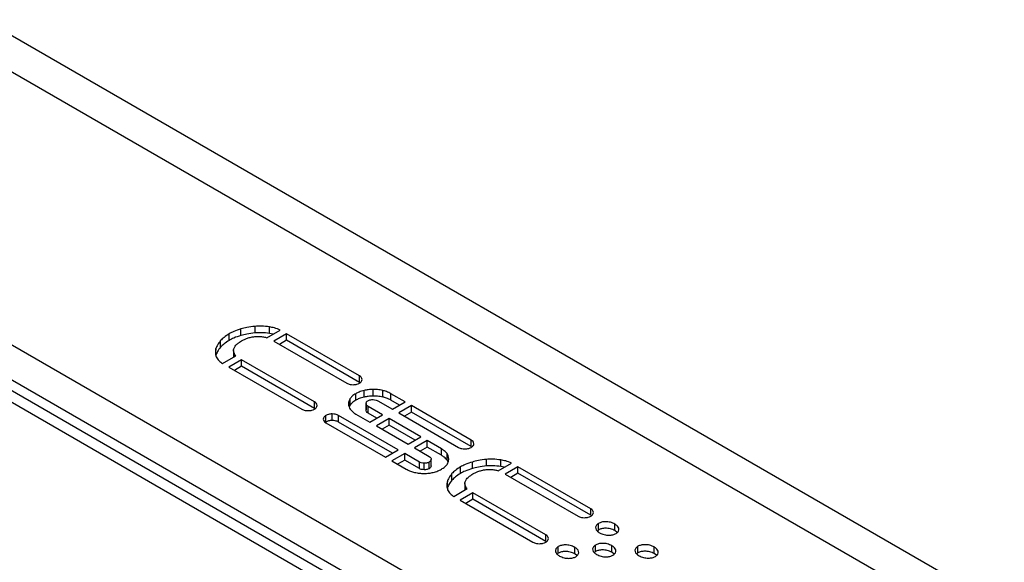
# Model space of a CAD drawing. Units: millimetres. Extents: x -961 to 2439, y -945 to 1583.
# Drawn here: x 1160 to 1528, y 1375 to 1578 of the extents above; entities that cross this region are included whole.
import ezdxf

# ---------------------------------------------------------------- set-up
doc = ezdxf.new("R2010")
doc.units = ezdxf.units.MM

msp = doc.modelspace()

# ---------------------------------------------------------------- linework, layer by layer
at = {"color": 7, "linetype": 'Continuous', "lineweight": 25}
for p, q in [((1604.09, 1300.71), (1126.79, 1576.24)), ((1624.09, 1302.69), (1146.79, 1578.22)), ((1515.7, 1249.68), (1038.4, 1525.22)), ((1504.15, 1243.28), (1038.4, 1512.15)), ((1501.06, 1240.99), (1038.4, 1508.07)), ((1497.91, 1238.48), (1038.4, 1503.75)), ((1242.92, 1460.19), (1242.92, 1462.64)), ((1248.17, 1461.16), (1248.17, 1463.61)), ((1252.62, 1459.36), (1257.55, 1462.21)), ((1253.56, 1460.96), (1253.56, 1463.41)), ((1235.3, 1458.29), (1235.3, 1458.29)), ((1235.3, 1455.84), (1235.3, 1458.29)), ((1238.47, 1458.36), (1238.47, 1460.81)), ((1254.89, 1460.67), (1253.56, 1460.96)), ((1259.99, 1460.84), (1255.24, 1458.09)), ((1255.24, 1458.09), (1282.46, 1442.38)), ((1259.99, 1458.39), (1257.36, 1456.87)), ((1287.21, 1445.13), (1259.99, 1460.84)), ((1259.99, 1458.39), (1259.99, 1460.84)), ((1287.21, 1442.68), (1259.99, 1458.39)), ((1233.57, 1452.85), (1233.57, 1455.3)), ((1240.14, 1454.59), (1240.14, 1452.15)), ((1236.02, 1449.78), (1240.98, 1452.64)), ((1243.17, 1451.12), (1238.42, 1448.38)), ((1240.45, 1452.33), (1240.45, 1453.44)), ((1270.38, 1435.41), (1243.17, 1451.12)), ((1243.17, 1448.68), (1243.17, 1451.12)), ((1238.42, 1448.38), (1265.63, 1432.67)), ((1243.17, 1448.68), (1240.54, 1447.16)), ((1270.38, 1432.96), (1243.17, 1448.68)), ((1287.21, 1442.68), (1287.21, 1445.13)), ((1288.91, 1437.17), (1288.91, 1439.62)), ((1292.37, 1437.57), (1292.37, 1440.02)), ((1295.89, 1437.2), (1295.89, 1439.65)), ((1270.38, 1432.96), (1270.38, 1435.41)), ((1283.76, 1434.2), (1283.76, 1436.65)), ((1285.79, 1436), (1285.79, 1438.45)), ((1294.11, 1435.77), (1299.54, 1432.63)), ((1304.29, 1435.38), (1298.95, 1438.45)), ((1298.95, 1436), (1298.95, 1438.45)), ((1302.16, 1434.15), (1298.95, 1436)), ((1283.76, 1434.2), (1283.36, 1433.4)), ((1289.69, 1434.82), (1289.69, 1432.37)), ((1289.7, 1432.26), (1289.7, 1434.71)), ((1289.7, 1432.26), (1289.71, 1432.37)), ((1295.87, 1430.52), (1290.44, 1433.65)), ((1290.44, 1431.2), (1290.44, 1433.65)), ((1299.54, 1432.63), (1304.29, 1435.38)), ((1306.69, 1433.99), (1301.94, 1431.24)), ((1328.99, 1421.11), (1306.69, 1433.99)), ((1306.69, 1431.54), (1306.69, 1433.99)), ((1274.66, 1427.86), (1274.66, 1430.31)), ((1277.03, 1428.43), (1277.03, 1430.88)), ((1301.69, 1417.45), (1279.41, 1430.31)), ((1279.41, 1427.86), (1279.41, 1430.31)), ((1285.79, 1430.85), (1291.12, 1427.78)), ((1293.75, 1429.29), (1290.44, 1431.2)), ((1291.12, 1427.78), (1295.87, 1430.52)), ((1298.28, 1429.13), (1293.53, 1426.39)), ((1310.1, 1422.31), (1298.28, 1429.13)), ((1298.28, 1426.68), (1298.28, 1429.13)), ((1301.94, 1431.24), (1324.24, 1418.37)), ((1306.69, 1431.54), (1304.06, 1430.02)), ((1328.99, 1418.66), (1306.69, 1431.54)), ((1274.66, 1427.86), (1274.55, 1427.76)), ((1274.66, 1427.57), (1296.94, 1414.71)), ((1299.56, 1416.23), (1279.41, 1427.86)), ((1293.53, 1426.39), (1305.35, 1419.57)), ((1298.28, 1426.68), (1295.65, 1425.16)), ((1307.98, 1421.08), (1298.28, 1426.68)), ((1305.35, 1419.57), (1310.1, 1422.31)), ((1312.52, 1420.91), (1307.77, 1418.17)), ((1317.81, 1417.86), (1312.52, 1420.91)), ((1312.52, 1418.46), (1312.52, 1420.91)), ((1328.99, 1418.66), (1328.99, 1421.11)), ((1296.94, 1414.71), (1301.69, 1417.45)), ((1307.77, 1418.17), (1313.25, 1415)), ((1312.52, 1418.46), (1309.9, 1416.94)), ((1317.81, 1415.41), (1312.52, 1418.46)), ((1317.81, 1415.41), (1317.81, 1417.86)), ((1304.11, 1416.05), (1299.36, 1413.31)), ((1299.36, 1413.31), (1304.64, 1410.26)), ((1304.11, 1413.6), (1301.48, 1412.08)), ((1309.59, 1412.89), (1304.11, 1416.05)), ((1304.11, 1413.6), (1304.11, 1416.05)), ((1309.59, 1410.44), (1304.11, 1413.6)), ((1314, 1411.5), (1314, 1413.94)), ((1319.93, 1413.61), (1319.93, 1416.06)), ((1320.32, 1412.84), (1319.93, 1413.61)), ((1334.65, 1411.43), (1334.65, 1413.88)), ((1340.04, 1411.23), (1340.04, 1413.68)), ((1309.59, 1410.44), (1309.59, 1412.89)), ((1311.42, 1410.01), (1311.42, 1412.46)), ((1313.2, 1410.41), (1313.2, 1412.86)), ((1324.95, 1408.64), (1324.95, 1411.08)), ((1329.4, 1410.46), (1329.4, 1412.91)), ((1339.06, 1409.65), (1343.99, 1412.5)), ((1341.32, 1410.96), (1340.04, 1411.23)), ((1346.43, 1411.14), (1341.68, 1408.4)), ((1373.65, 1395.43), (1346.43, 1411.14)), ((1346.43, 1408.69), (1346.43, 1411.14)), ((1321.78, 1408.57), (1321.78, 1408.57)), ((1321.78, 1406.12), (1321.78, 1408.57)), ((1341.68, 1408.4), (1368.9, 1392.68)), ((1346.43, 1408.69), (1343.81, 1407.17)), ((1373.65, 1392.98), (1346.43, 1408.69)), ((1320.05, 1403.12), (1320.05, 1405.57)), ((1322.46, 1400.07), (1327.44, 1402.95)), ((1326.62, 1404.87), (1326.62, 1402.47)), ((1326.93, 1402.65), (1326.93, 1403.72)), ((1329.61, 1401.43), (1324.86, 1398.68)), ((1324.86, 1398.68), (1352.07, 1382.97)), ((1329.61, 1398.98), (1326.98, 1397.46)), ((1356.87, 1385.69), (1329.61, 1401.43)), ((1329.61, 1398.98), (1329.61, 1401.43)), ((1356.87, 1383.24), (1329.61, 1398.98)), ((1373.65, 1392.98), (1373.65, 1395.43)), ((1376.55, 1387.52), (1376.55, 1389.97)), ((1382.68, 1387.27), (1382.68, 1389.72)), ((1356.87, 1383.24), (1356.87, 1385.69)), ((1376.55, 1387.52), (1376.12, 1387.1)), ((1383.53, 1386.6), (1382.68, 1387.27)), ((1361.54, 1378.86), (1361.54, 1381.31)), ((1367.67, 1378.61), (1367.67, 1381.06)), ((1375.41, 1379.44), (1375.41, 1381.88)), ((1381.54, 1379.19), (1381.54, 1381.63)), ((1391.27, 1378.95), (1391.27, 1381.4)), ((1397.4, 1378.7), (1397.4, 1381.15)), ((1361.54, 1378.86), (1361.11, 1378.44)), ((1368.45, 1377.99), (1367.67, 1378.61)), ((1375.41, 1379.44), (1374.99, 1379.02)), ((1382.4, 1378.51), (1381.54, 1379.19)), ((1391.27, 1378.95), (1390.84, 1378.53)), ((1398.18, 1378.08), (1397.4, 1378.7))]:
    msp.add_line(p, q, dxfattribs=at)
for points, knots in [([(1242.92, 1462.64), (1242, 1462.35), (1240.39, 1461.84), (1239.05, 1461.12), (1238.47, 1460.81)], [0, 0, 0, 0, 0.571444, 1, 1, 1, 1]), ([(1248.17, 1463.61), (1247.15, 1463.49), (1245.33, 1463.29), (1243.66, 1462.84), (1242.92, 1462.64)], [0, 0, 0, 0, 0.560367, 1, 1, 1, 1]), ([(1248.17, 1461.16), (1247.15, 1461.05), (1245.33, 1460.84), (1243.66, 1460.39), (1242.92, 1460.19)], [0, 0, 0, 0, 0.560367, 1, 1, 1, 1]), ([(1253.56, 1463.41), (1252.56, 1463.53), (1250.78, 1463.75), (1248.97, 1463.65), (1248.17, 1463.61)], [0, 0, 0, 0, 0.559092, 1, 1, 1, 1]), ([(1253.56, 1460.96), (1252.56, 1461.08), (1250.78, 1461.3), (1248.97, 1461.2), (1248.17, 1461.16)], [0, 0, 0, 0, 0.559092, 1, 1, 1, 1]), ([(1257.55, 1462.21), (1256.86, 1462.5), (1255.63, 1463.02), (1254.19, 1463.29), (1253.56, 1463.41)], [0, 0, 0, 0, 0.564872, 1, 1, 1, 1]), ([(1235.3, 1458.29), (1234.86, 1457.75), (1234.08, 1456.79), (1233.73, 1455.75), (1233.57, 1455.3)], [0, 0, 0, 0, 0.565825, 1, 1, 1, 1]), ([(1238.47, 1460.81), (1237.8, 1460.38), (1236.59, 1459.61), (1235.7, 1458.7), (1235.3, 1458.29)], [0, 0, 0, 0, 0.548771, 1, 1, 1, 1]), ([(1238.47, 1458.36), (1237.8, 1457.93), (1236.59, 1457.16), (1235.7, 1456.25), (1235.3, 1455.84)], [0, 0, 0, 0, 0.548771, 1, 1, 1, 1]), ([(1242.92, 1460.19), (1242, 1459.9), (1240.39, 1459.39), (1239.05, 1458.67), (1238.47, 1458.36)], [0, 0, 0, 0, 0.571444, 1, 1, 1, 1]), ([(1241.39, 1456.89), (1241.68, 1457.15), (1242.19, 1457.6), (1242.81, 1457.99), (1243.07, 1458.15)], [0, 0, 0, 0, 0.582063, 1, 1, 1, 1]), ([(1243.07, 1458.15), (1243.44, 1458.34), (1244.15, 1458.71), (1244.93, 1459.01), (1245.3, 1459.15)], [0, 0, 0, 0, 0.528918, 1, 1, 1, 1]), ([(1245.3, 1459.15), (1245.78, 1459.32), (1246.64, 1459.61), (1247.63, 1459.73), (1248.07, 1459.78)], [0, 0, 0, 0, 0.554196, 1, 1, 1, 1]), ([(1248.07, 1459.78), (1248.65, 1459.82), (1249.73, 1459.89), (1250.79, 1459.76), (1251.28, 1459.69)], [0, 0, 0, 0, 0.53382, 1, 1, 1, 1]), ([(1251.28, 1459.69), (1251.54, 1459.65), (1252, 1459.56), (1252.43, 1459.42), (1252.62, 1459.36)], [0, 0, 0, 0, 0.54266, 1, 1, 1, 1]), ([(1233.57, 1455.3), (1233.45, 1454.72), (1233.23, 1453.71), (1233.54, 1452.7), (1233.67, 1452.27)], [0, 0, 0, 0, 0.5657176, 1, 1, 1, 1]), ([(1235.3, 1455.84), (1234.86, 1455.3), (1234.08, 1454.34), (1233.73, 1453.3), (1233.57, 1452.85)], [0, 0, 0, 0, 0.565825, 1, 1, 1, 1]), ([(1240.45, 1453.44), (1240.3, 1453.79), (1240.04, 1454.39), (1240.19, 1455.01), (1240.25, 1455.27)], [0, 0, 0, 0, 0.579704, 1, 1, 1, 1]), ([(1240.25, 1455.27), (1240.38, 1455.59), (1240.6, 1456.17), (1241.15, 1456.67), (1241.39, 1456.89)], [0, 0, 0, 0, 0.5552032, 1, 1, 1, 1]), ([(1233.67, 1452.27), (1233.96, 1451.73), (1234.47, 1450.81), (1235.56, 1450.08), (1236.02, 1449.78)], [0, 0, 0, 0, 0.5779903, 1, 1, 1, 1]), ([(1240.98, 1452.64), (1240.85, 1452.79), (1240.63, 1453.04), (1240.5, 1453.32), (1240.45, 1453.44)], [0, 0, 0, 0, 0.573666, 1, 1, 1, 1]), ([(1288.2, 1443.76), (1288.14, 1444.04), (1288.04, 1444.56), (1287.46, 1444.95), (1287.21, 1445.13)], [0, 0, 0, 0, 0.555952, 1, 1, 1, 1]), ([(1287.21, 1442.38), (1287.52, 1442.61), (1288.08, 1443.02), (1288.16, 1443.53), (1288.2, 1443.76)], [0, 0, 0, 0, 0.561168, 1, 1, 1, 1]), ([(1282.46, 1442.38), (1282.85, 1442.2), (1283.55, 1441.88), (1284.44, 1441.83), (1284.83, 1441.81)], [0, 0, 0, 0, 0.561171, 1, 1, 1, 1]), ([(1284.83, 1441.81), (1285.33, 1441.85), (1286.22, 1441.91), (1286.9, 1442.24), (1287.21, 1442.38)], [0, 0, 0, 0, 0.555972, 1, 1, 1, 1]), ([(1288.91, 1439.62), (1288.28, 1439.46), (1287.14, 1439.16), (1286.21, 1438.67), (1285.79, 1438.45)], [0, 0, 0, 0, 0.548855, 1, 1, 1, 1]), ([(1292.37, 1440.02), (1291.71, 1440), (1290.53, 1439.96), (1289.41, 1439.73), (1288.91, 1439.62)], [0, 0, 0, 0, 0.555318, 1, 1, 1, 1]), ([(1295.89, 1439.65), (1295.24, 1439.77), (1294.1, 1439.99), (1292.9, 1440.01), (1292.37, 1440.02)], [0, 0, 0, 0, 0.5628578, 1, 1, 1, 1]), ([(1298.95, 1438.45), (1298.43, 1438.73), (1297.51, 1439.22), (1296.37, 1439.52), (1295.89, 1439.65)], [0, 0, 0, 0, 0.570181, 1, 1, 1, 1]), ([(1271.37, 1434.04), (1271.32, 1434.33), (1271.21, 1434.84), (1270.64, 1435.24), (1270.38, 1435.41)], [0, 0, 0, 0, 0.555972, 1, 1, 1, 1]), ([(1283.76, 1436.65), (1283.54, 1436.29), (1283.15, 1435.64), (1283.1, 1434.95), (1283.07, 1434.65)], [0, 0, 0, 0, 0.563348, 1, 1, 1, 1]), ([(1285.79, 1438.45), (1285.32, 1438.14), (1284.48, 1437.6), (1283.98, 1436.94), (1283.76, 1436.65)], [0, 0, 0, 0, 0.569368, 1, 1, 1, 1]), ([(1285.79, 1436), (1285.32, 1435.69), (1284.48, 1435.15), (1283.98, 1434.49), (1283.76, 1434.2)], [0, 0, 0, 0, 0.569368, 1, 1, 1, 1]), ([(1288.91, 1437.17), (1288.28, 1437.01), (1287.14, 1436.71), (1286.21, 1436.22), (1285.79, 1436)], [0, 0, 0, 0, 0.548855, 1, 1, 1, 1]), ([(1292.37, 1437.57), (1291.71, 1437.55), (1290.53, 1437.51), (1289.41, 1437.28), (1288.91, 1437.17)], [0, 0, 0, 0, 0.555318, 1, 1, 1, 1]), ([(1289.7, 1434.71), (1289.7, 1434.83), (1289.7, 1435.05), (1289.89, 1435.44), (1290.2, 1435.66), (1290.39, 1435.8)], [0, 0, 0, 0, 0.290969, 0.567134, 1, 1, 1, 1]), ([(1290.39, 1435.8), (1290.55, 1435.88), (1290.85, 1436.03), (1291.5, 1436.21), (1292.01, 1436.22), (1292.32, 1436.23)], [0, 0, 0, 0, 0.290094, 0.563779, 1, 1, 1, 1]), ([(1292.32, 1436.23), (1292.7, 1436.2), (1293.37, 1436.14), (1293.88, 1435.88), (1294.11, 1435.77)], [0, 0, 0, 0, 0.554249, 1, 1, 1, 1]), ([(1295.89, 1437.2), (1295.24, 1437.32), (1294.1, 1437.54), (1292.9, 1437.56), (1292.37, 1437.57)], [0, 0, 0, 0, 0.5628578, 1, 1, 1, 1]), ([(1298.95, 1436), (1298.43, 1436.28), (1297.51, 1436.77), (1296.37, 1437.07), (1295.89, 1437.2)], [0, 0, 0, 0, 0.570181, 1, 1, 1, 1]), ([(1265.63, 1432.67), (1266.03, 1432.49), (1266.73, 1432.17), (1267.62, 1432.12), (1268.01, 1432.1)], [0, 0, 0, 0, 0.561184, 1, 1, 1, 1]), ([(1268.01, 1432.1), (1268.51, 1432.13), (1269.4, 1432.19), (1270.08, 1432.52), (1270.38, 1432.67)], [0, 0, 0, 0, 0.555973, 1, 1, 1, 1]), ([(1270.38, 1432.67), (1270.7, 1432.9), (1271.26, 1433.3), (1271.34, 1433.82), (1271.37, 1434.04)], [0, 0, 0, 0, 0.561227, 1, 1, 1, 1]), ([(1283.07, 1434.65), (1283.11, 1434.27), (1283.19, 1433.59), (1283.59, 1432.94), (1283.76, 1432.65)], [0, 0, 0, 0, 0.555317, 1, 1, 1, 1]), ([(1283.76, 1432.65), (1284.05, 1432.29), (1284.57, 1431.63), (1285.41, 1431.1), (1285.79, 1430.85)], [0, 0, 0, 0, 0.5489575, 1, 1, 1, 1]), ([(1290.44, 1433.65), (1290.21, 1433.83), (1289.78, 1434.14), (1289.72, 1434.54), (1289.7, 1434.71)], [0, 0, 0, 0, 0.558813, 1, 1, 1, 1]), ([(1290.44, 1431.2), (1290.21, 1431.38), (1289.78, 1431.69), (1289.72, 1432.09), (1289.7, 1432.26)], [0, 0, 0, 0, 0.558813, 1, 1, 1, 1]), ([(1274.66, 1430.31), (1274.34, 1430.08), (1273.78, 1429.68), (1273.7, 1429.17), (1273.67, 1428.94)], [0, 0, 0, 0, 0.561169, 1, 1, 1, 1]), ([(1273.67, 1428.94), (1273.73, 1428.65), (1273.83, 1428.14), (1274.4, 1427.75), (1274.66, 1427.57)], [0, 0, 0, 0, 0.555813, 1, 1, 1, 1]), ([(1277.03, 1430.88), (1276.54, 1430.85), (1275.65, 1430.79), (1274.96, 1430.46), (1274.66, 1430.31)], [0, 0, 0, 0, 0.555895, 1, 1, 1, 1]), ([(1277.03, 1428.43), (1276.54, 1428.4), (1275.65, 1428.34), (1274.96, 1428.01), (1274.66, 1427.86)], [0, 0, 0, 0, 0.555895, 1, 1, 1, 1]), ([(1279.41, 1430.31), (1279.02, 1430.49), (1278.31, 1430.82), (1277.42, 1430.86), (1277.03, 1430.88)], [0, 0, 0, 0, 0.561303, 1, 1, 1, 1]), ([(1279.41, 1427.86), (1279.02, 1428.04), (1278.31, 1428.37), (1277.42, 1428.41), (1277.03, 1428.43)], [0, 0, 0, 0, 0.561303, 1, 1, 1, 1]), ([(1329.98, 1419.74), (1329.92, 1420.03), (1329.82, 1420.54), (1329.24, 1420.94), (1328.99, 1421.11)], [0, 0, 0, 0, 0.555952, 1, 1, 1, 1]), ([(1319.93, 1416.06), (1319.62, 1416.42), (1319.06, 1417.08), (1318.19, 1417.62), (1317.81, 1417.86)], [0, 0, 0, 0, 0.554286, 1, 1, 1, 1]), ([(1324.24, 1418.37), (1324.63, 1418.19), (1325.33, 1417.87), (1326.22, 1417.82), (1326.61, 1417.8)], [0, 0, 0, 0, 0.561169, 1, 1, 1, 1]), ([(1326.61, 1417.8), (1327.11, 1417.83), (1328, 1417.89), (1328.69, 1418.23), (1328.99, 1418.37)], [0, 0, 0, 0, 0.55595, 1, 1, 1, 1]), ([(1328.99, 1418.37), (1329.3, 1418.6), (1329.86, 1419.01), (1329.94, 1419.52), (1329.98, 1419.74)], [0, 0, 0, 0, 0.561184, 1, 1, 1, 1]), ([(1314, 1413.94), (1313.95, 1413.72), (1313.88, 1413.31), (1313.41, 1413), (1313.2, 1412.86)], [0, 0, 0, 0, 0.544752, 1, 1, 1, 1]), ([(1313.25, 1415), (1313.49, 1414.83), (1313.92, 1414.51), (1313.97, 1414.12), (1314, 1413.94)], [0, 0, 0, 0, 0.55879, 1, 1, 1, 1]), ([(1319.93, 1413.61), (1319.62, 1413.97), (1319.06, 1414.63), (1318.19, 1415.17), (1317.81, 1415.41)], [0, 0, 0, 0, 0.554286, 1, 1, 1, 1]), ([(1320.58, 1414.03), (1320.55, 1414.42), (1320.49, 1415.11), (1320.1, 1415.77), (1319.93, 1416.06)], [0, 0, 0, 0, 0.556429, 1, 1, 1, 1]), ([(1319.93, 1412), (1320.14, 1412.37), (1320.52, 1413.03), (1320.56, 1413.73), (1320.58, 1414.03)], [0, 0, 0, 0, 0.56294, 1, 1, 1, 1]), ([(1334.65, 1413.88), (1333.63, 1413.77), (1331.81, 1413.57), (1330.14, 1413.11), (1329.4, 1412.91)], [0, 0, 0, 0, 0.560369, 1, 1, 1, 1]), ([(1340.04, 1413.68), (1339.05, 1413.81), (1337.26, 1414.03), (1335.45, 1413.93), (1334.65, 1413.88)], [0, 0, 0, 0, 0.5591, 1, 1, 1, 1]), ([(1343.99, 1412.5), (1343.31, 1412.79), (1342.09, 1413.3), (1340.66, 1413.57), (1340.04, 1413.68)], [0, 0, 0, 0, 0.564702, 1, 1, 1, 1]), ([(1304.64, 1410.26), (1305.17, 1409.98), (1306.11, 1409.48), (1307.26, 1409.17), (1307.76, 1409.03)], [0, 0, 0, 0, 0.563312, 1, 1, 1, 1]), ([(1311.42, 1412.46), (1311.04, 1412.48), (1310.35, 1412.52), (1309.83, 1412.78), (1309.59, 1412.89)], [0, 0, 0, 0, 0.557856, 1, 1, 1, 1]), ([(1311.42, 1410.01), (1311.04, 1410.03), (1310.35, 1410.07), (1309.83, 1410.33), (1309.59, 1410.44)], [0, 0, 0, 0, 0.557856, 1, 1, 1, 1]), ([(1313.2, 1412.86), (1313.06, 1412.79), (1312.79, 1412.65), (1312.18, 1412.49), (1311.71, 1412.47), (1311.42, 1412.46)], [0, 0, 0, 0, 0.285866, 0.558187, 1, 1, 1, 1]), ([(1313.2, 1410.41), (1313.06, 1410.34), (1312.79, 1410.2), (1312.18, 1410.04), (1311.71, 1410.02), (1311.42, 1410.01)], [0, 0, 0, 0, 0.285866, 0.558187, 1, 1, 1, 1]), ([(1314, 1411.5), (1313.95, 1411.27), (1313.88, 1410.86), (1313.41, 1410.55), (1313.2, 1410.41)], [0, 0, 0, 0, 0.544752, 1, 1, 1, 1]), ([(1314.74, 1409), (1315.36, 1409.17), (1316.49, 1409.48), (1317.39, 1409.98), (1317.81, 1410.2)], [0, 0, 0, 0, 0.547814, 1, 1, 1, 1]), ([(1317.81, 1410.2), (1318.29, 1410.51), (1319.15, 1411.05), (1319.7, 1411.71), (1319.93, 1412)], [0, 0, 0, 0, 0.56337, 1, 1, 1, 1]), ([(1324.95, 1411.08), (1324.28, 1410.66), (1323.07, 1409.89), (1322.18, 1408.98), (1321.78, 1408.57)], [0, 0, 0, 0, 0.548777, 1, 1, 1, 1]), ([(1329.4, 1412.91), (1328.48, 1412.62), (1326.87, 1412.11), (1325.53, 1411.39), (1324.95, 1411.08)], [0, 0, 0, 0, 0.57145, 1, 1, 1, 1]), ([(1329.4, 1410.46), (1328.48, 1410.17), (1326.87, 1409.67), (1325.53, 1408.94), (1324.95, 1408.64)], [0, 0, 0, 0, 0.57145, 1, 1, 1, 1]), ([(1334.65, 1411.43), (1333.63, 1411.32), (1331.81, 1411.12), (1330.14, 1410.66), (1329.4, 1410.46)], [0, 0, 0, 0, 0.560369, 1, 1, 1, 1]), ([(1331.78, 1409.43), (1332.26, 1409.59), (1333.13, 1409.89), (1334.11, 1410), (1334.55, 1410.06)], [0, 0, 0, 0, 0.55417, 1, 1, 1, 1]), ([(1334.55, 1410.06), (1335.13, 1410.1), (1336.21, 1410.17), (1337.27, 1410.03), (1337.77, 1409.97)], [0, 0, 0, 0, 0.5338284, 1, 1, 1, 1]), ([(1340.04, 1411.23), (1339.05, 1411.36), (1337.26, 1411.58), (1335.45, 1411.48), (1334.65, 1411.43)], [0, 0, 0, 0, 0.5591, 1, 1, 1, 1]), ([(1337.77, 1409.97), (1338.01, 1409.93), (1338.46, 1409.84), (1338.87, 1409.71), (1339.06, 1409.65)], [0, 0, 0, 0, 0.543376, 1, 1, 1, 1]), ([(1307.76, 1409.03), (1308.4, 1408.9), (1309.52, 1408.68), (1310.71, 1408.65), (1311.23, 1408.63)], [0, 0, 0, 0, 0.5633095, 1, 1, 1, 1]), ([(1311.23, 1408.63), (1311.89, 1408.65), (1313.1, 1408.68), (1314.23, 1408.9), (1314.74, 1409)], [0, 0, 0, 0, 0.556317, 1, 1, 1, 1]), ([(1321.78, 1408.57), (1321.34, 1408.03), (1320.56, 1407.06), (1320.21, 1406.02), (1320.05, 1405.57)], [0, 0, 0, 0, 0.5658373, 1, 1, 1, 1]), ([(1321.78, 1406.12), (1321.34, 1405.58), (1320.56, 1404.61), (1320.21, 1403.57), (1320.05, 1403.12)], [0, 0, 0, 0, 0.5658373, 1, 1, 1, 1]), ([(1324.95, 1408.64), (1324.28, 1408.21), (1323.07, 1407.44), (1322.18, 1406.53), (1321.78, 1406.12)], [0, 0, 0, 0, 0.548777, 1, 1, 1, 1]), ([(1326.73, 1405.54), (1326.86, 1405.87), (1327.08, 1406.45), (1327.63, 1406.95), (1327.87, 1407.17)], [0, 0, 0, 0, 0.555203, 1, 1, 1, 1]), ([(1327.87, 1407.17), (1328.16, 1407.43), (1328.67, 1407.87), (1329.29, 1408.26), (1329.55, 1408.43)], [0, 0, 0, 0, 0.582079, 1, 1, 1, 1]), ([(1329.55, 1408.43), (1329.92, 1408.62), (1330.63, 1408.98), (1331.41, 1409.29), (1331.78, 1409.43)], [0, 0, 0, 0, 0.528918, 1, 1, 1, 1]), ([(1320.05, 1405.57), (1319.93, 1405), (1319.71, 1403.98), (1320.02, 1402.98), (1320.15, 1402.54)], [0, 0, 0, 0, 0.565686, 1, 1, 1, 1]), ([(1320.15, 1402.54), (1320.44, 1402.01), (1320.94, 1401.1), (1322.02, 1400.38), (1322.46, 1400.07)], [0, 0, 0, 0, 0.582338, 1, 1, 1, 1]), ([(1326.93, 1403.72), (1326.78, 1404.07), (1326.52, 1404.67), (1326.67, 1405.28), (1326.73, 1405.54)], [0, 0, 0, 0, 0.579705, 1, 1, 1, 1]), ([(1327.44, 1402.95), (1327.32, 1403.09), (1327.1, 1403.33), (1326.98, 1403.6), (1326.93, 1403.72)], [0, 0, 0, 0, 0.573031, 1, 1, 1, 1]), ([(1374.68, 1394.03), (1374.62, 1394.32), (1374.51, 1394.85), (1373.92, 1395.25), (1373.65, 1395.43)], [0, 0, 0, 0, 0.547438, 1, 1, 1, 1]), ([(1368.9, 1392.68), (1369.3, 1392.49), (1370.01, 1392.16), (1370.92, 1392.11), (1371.31, 1392.09)], [0, 0, 0, 0, 0.568942, 1, 1, 1, 1]), ([(1371.31, 1392.09), (1371.81, 1392.12), (1372.7, 1392.18), (1373.39, 1392.51), (1373.69, 1392.66)], [0, 0, 0, 0, 0.555971, 1, 1, 1, 1]), ([(1373.69, 1392.66), (1374, 1392.89), (1374.56, 1393.29), (1374.64, 1393.81), (1374.68, 1394.03)], [0, 0, 0, 0, 0.561168, 1, 1, 1, 1]), ([(1376.55, 1389.97), (1376.18, 1389.68), (1375.45, 1389.11), (1375.43, 1388.07), (1375.95, 1387.14), (1376.63, 1386.67), (1376.98, 1386.43)], [0, 0, 0, 0, 0.265474, 0.535347, 0.760288, 1, 1, 1, 1]), ([(1382.68, 1389.72), (1382.14, 1389.97), (1381.1, 1390.45), (1379.28, 1390.64), (1377.68, 1390.48), (1376.92, 1390.14), (1376.55, 1389.97)], [0, 0, 0, 0, 0.301445, 0.580596, 0.790167, 1, 1, 1, 1]), ([(1382.68, 1387.27), (1382.14, 1387.52), (1381.1, 1388), (1379.28, 1388.19), (1377.68, 1388.04), (1376.92, 1387.69), (1376.55, 1387.52)], [0, 0, 0, 0, 0.301445, 0.580596, 0.790167, 1, 1, 1, 1]), ([(1383.11, 1386.18), (1383.47, 1386.47), (1384.2, 1387.04), (1384.22, 1388.08), (1383.71, 1389.01), (1383.03, 1389.48), (1382.68, 1389.72)], [0, 0, 0, 0, 0.265497, 0.535362, 0.760286, 1, 1, 1, 1]), ([(1357.86, 1384.32), (1357.8, 1384.61), (1357.7, 1385.12), (1357.12, 1385.52), (1356.87, 1385.69)], [0, 0, 0, 0, 0.555913, 1, 1, 1, 1]), ([(1356.87, 1382.95), (1357.18, 1383.18), (1357.74, 1383.58), (1357.82, 1384.09), (1357.86, 1384.32)], [0, 0, 0, 0, 0.561227, 1, 1, 1, 1]), ([(1376.98, 1386.43), (1377.52, 1386.18), (1378.55, 1385.7), (1380.37, 1385.51), (1381.98, 1385.67), (1382.73, 1386.01), (1383.11, 1386.18)], [0, 0, 0, 0, 0.301505, 0.580654, 0.790197, 1, 1, 1, 1]), ([(1352.07, 1382.97), (1352.48, 1382.78), (1353.19, 1382.45), (1354.1, 1382.4), (1354.49, 1382.38)], [0, 0, 0, 0, 0.568959, 1, 1, 1, 1]), ([(1354.49, 1382.38), (1354.99, 1382.41), (1355.88, 1382.47), (1356.56, 1382.8), (1356.87, 1382.95)], [0, 0, 0, 0, 0.555971, 1, 1, 1, 1]), ([(1361.54, 1381.31), (1361.18, 1381.02), (1360.45, 1380.45), (1360.43, 1379.4), (1360.94, 1378.48), (1361.62, 1378.01), (1361.97, 1377.77)], [0, 0, 0, 0, 0.2654752, 0.5353584, 0.7602982, 1, 1, 1, 1]), ([(1367.67, 1381.06), (1367.13, 1381.31), (1366.09, 1381.79), (1364.27, 1381.98), (1362.67, 1381.82), (1361.92, 1381.48), (1361.54, 1381.31)], [0, 0, 0, 0, 0.301465, 0.580628, 0.790193, 1, 1, 1, 1]), ([(1368.1, 1377.52), (1368.46, 1377.8), (1369.19, 1378.38), (1369.21, 1379.42), (1368.7, 1380.35), (1368.02, 1380.81), (1367.67, 1381.06)], [0, 0, 0, 0, 0.265468, 0.535333, 0.76027, 1, 1, 1, 1]), ([(1375.41, 1381.88), (1375.05, 1381.6), (1374.32, 1381.02), (1374.3, 1379.98), (1374.81, 1379.05), (1375.49, 1378.59), (1375.84, 1378.35)], [0, 0, 0, 0, 0.265506, 0.535387, 0.760314, 1, 1, 1, 1]), ([(1381.54, 1381.63), (1381, 1381.88), (1379.97, 1382.37), (1378.15, 1382.56), (1376.54, 1382.4), (1375.79, 1382.06), (1375.41, 1381.88)], [0, 0, 0, 0, 0.301465, 0.580629, 0.790194, 1, 1, 1, 1]), ([(1381.97, 1378.1), (1382.34, 1378.38), (1383.07, 1378.96), (1383.09, 1380), (1382.57, 1380.93), (1381.89, 1381.39), (1381.54, 1381.63)], [0, 0, 0, 0, 0.265468, 0.535333, 0.760271, 1, 1, 1, 1]), ([(1391.27, 1381.4), (1390.9, 1381.11), (1390.17, 1380.53), (1390.15, 1379.49), (1390.67, 1378.57), (1391.35, 1378.1), (1391.7, 1377.86)], [0, 0, 0, 0, 0.2654969, 0.5353511, 0.7602762, 1, 1, 1, 1]), ([(1397.4, 1381.15), (1396.86, 1381.4), (1395.82, 1381.88), (1394, 1382.07), (1392.4, 1381.91), (1391.64, 1381.57), (1391.27, 1381.4)], [0, 0, 0, 0, 0.301494, 0.580646, 0.790199, 1, 1, 1, 1]), ([(1397.83, 1377.61), (1398.19, 1377.89), (1398.92, 1378.47), (1398.94, 1379.51), (1398.43, 1380.44), (1397.75, 1380.9), (1397.4, 1381.15)], [0, 0, 0, 0, 0.2654712, 0.5353432, 0.7602781, 1, 1, 1, 1]), ([(1367.67, 1378.61), (1367.13, 1378.86), (1366.09, 1379.34), (1364.27, 1379.53), (1362.67, 1379.37), (1361.92, 1379.03), (1361.54, 1378.86)], [0, 0, 0, 0, 0.301465, 0.580628, 0.790193, 1, 1, 1, 1]), ([(1361.97, 1377.77), (1362.51, 1377.52), (1363.55, 1377.04), (1365.36, 1376.85), (1366.97, 1377), (1367.72, 1377.35), (1368.1, 1377.52)], [0, 0, 0, 0, 0.3014938, 0.580646, 0.790198, 1, 1, 1, 1]), ([(1381.54, 1379.19), (1381, 1379.43), (1379.97, 1379.92), (1378.15, 1380.11), (1376.54, 1379.95), (1375.79, 1379.61), (1375.41, 1379.44)], [0, 0, 0, 0, 0.301465, 0.580629, 0.790194, 1, 1, 1, 1]), ([(1375.84, 1378.35), (1376.38, 1378.1), (1377.42, 1377.61), (1379.24, 1377.42), (1380.84, 1377.58), (1381.6, 1377.92), (1381.97, 1378.1)], [0, 0, 0, 0, 0.301474, 0.580613, 0.790172, 1, 1, 1, 1]), ([(1397.4, 1378.7), (1396.86, 1378.95), (1395.82, 1379.43), (1394, 1379.62), (1392.4, 1379.46), (1391.64, 1379.12), (1391.27, 1378.95)], [0, 0, 0, 0, 0.301494, 0.580646, 0.790199, 1, 1, 1, 1]), ([(1391.7, 1377.86), (1392.24, 1377.61), (1393.27, 1377.13), (1395.09, 1376.93), (1396.7, 1377.09), (1397.45, 1377.43), (1397.83, 1377.61)], [0, 0, 0, 0, 0.301454, 0.580612, 0.790175, 1, 1, 1, 1])]:
    msp.add_open_spline(points, degree=3, knots=knots, dxfattribs=at)

doc.saveas('drawing.dxf')
